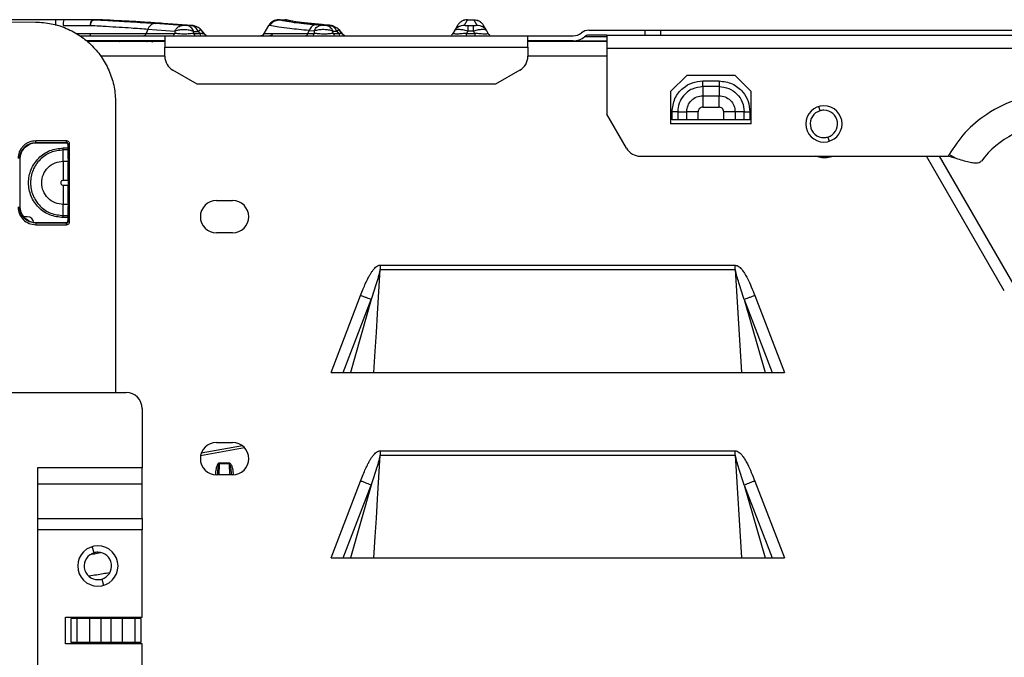
# Model space of a CAD drawing. Units: inches. Extents: x 6.5 to 93.8, y 7.5 to 56.9.
# Drawn here: x 73.9 to 78.7, y 22 to 25.1 of the extents above; entities that cross this region are included whole.
import ezdxf

# ---------------------------------------------------------------- set-up
doc = ezdxf.new("R2010")
doc.units = ezdxf.units.IN
doc.header["$MEASUREMENT"] = 0

msp = doc.modelspace()

# ---------------------------------------------------------------- linework, layer by layer
at = {"color": 7, "linetype": 'Continuous', "lineweight": 25}
for p, q in [((74.0615, 25.0773), (72.6381, 25.0773)), ((72.6914, 25.0768), (73.9625, 25.0657)), ((74.0615, 25.0493), (74.0615, 25.0773)), ((74.097, 25.0493), (74.2288, 25.0493)), ((74.2414, 25.0773), (74.2659, 25.0773)), ((74.2446, 25.0772), (74.2691, 25.0772)), ((74.6778, 25.049), (74.5466, 25.0591)), ((74.5827, 25.0591), (74.7222, 25.049)), ((74.7241, 25.049), (74.5846, 25.059)), ((74.7229, 25.0481), (74.702, 25.0481)), ((75.0778, 25.0103), (75.1003, 25.0493)), ((75.1014, 25.0493), (75.1003, 25.0493)), ((75.1057, 25.0493), (75.1014, 25.0493)), ((75.1495, 25.0403), (75.1059, 25.0493)), ((75.1536, 25.0773), (75.1805, 25.0773)), ((75.1568, 25.0771), (75.1837, 25.0771)), ((75.2156, 25.0699), (75.2036, 25.0723)), ((75.3554, 25.0501), (75.3308, 25.0524)), ((75.3685, 25.0524), (75.3949, 25.0501)), ((75.3968, 25.05), (75.3704, 25.0524)), ((75.398, 25.0489), (75.3795, 25.0489)), ((76.0215, 25.0492), (76.0063, 25.0229)), ((76.0216, 25.0493), (76.0215, 25.0492)), ((76.0547, 25.0506), (76.07, 25.077)), ((76.07, 25.0773), (76.1002, 25.0773)), ((76.07, 25.077), (76.1002, 25.077)), ((76.071, 25.0492), (76.0992, 25.0492)), ((76.1002, 25.077), (76.1154, 25.0506)), ((76.1486, 25.0492), (76.1486, 25.0493)), ((76.1639, 25.0229), (76.1486, 25.0492)), ((74.179, 24.9985), (74.593, 24.9985)), ((74.2301, 25.0103), (74.5017, 25.0103)), ((74.5102, 25.0312), (74.5017, 25.0103)), ((74.5017, 25.0103), (74.6415, 25.0103)), ((74.5102, 25.0312), (74.6415, 25.0211)), ((74.593, 24.9985), (74.593, 24.9426)), ((74.593, 24.9985), (76.3646, 24.9985)), ((74.6415, 25.0211), (74.6415, 25.0103)), ((74.7341, 25.0103), (74.7341, 25.0202)), ((74.7341, 25.0202), (74.7551, 25.0202)), ((74.7341, 25.0103), (74.7632, 25.0103)), ((74.7551, 25.0202), (74.7632, 25.0103)), ((74.7863, 25.0071), (74.7665, 25.0313)), ((74.7693, 25.0279), (74.7862, 25.0072)), ((74.7964, 24.9985), (74.8836, 24.9985)), ((75.0778, 25.0103), (75.12, 25.0103)), ((75.12, 25.0103), (75.2914, 25.0103)), ((75.2914, 25.0103), (75.2967, 25.0246)), ((75.2914, 25.0103), (75.3222, 25.0103)), ((75.2967, 25.0246), (75.3213, 25.0223)), ((75.3213, 25.0223), (75.3222, 25.0103)), ((75.4144, 25.0103), (75.4136, 25.021)), ((75.4136, 25.021), (75.4321, 25.021)), ((75.4144, 25.0103), (75.4408, 25.0103)), ((75.4321, 25.021), (75.4408, 25.0103)), ((75.4599, 25.0072), (75.4424, 25.0288)), ((75.4425, 25.0287), (75.4599, 25.0072)), ((75.9994, 25.0091), (75.9973, 25.0077)), ((76.0063, 25.0229), (75.9991, 25.0103)), ((76.0006, 25.0092), (75.9991, 25.0103)), ((76.071, 25.0215), (76.0645, 25.0103)), ((76.0645, 25.0103), (76.1056, 25.0103)), ((76.0992, 25.0215), (76.071, 25.0215)), ((76.1056, 25.0103), (76.0992, 25.0215)), ((76.1711, 25.0103), (76.1639, 25.0229)), ((76.3646, 24.9426), (76.3646, 24.9985)), ((76.3646, 24.9985), (76.586, 24.9985)), ((76.6619, 25.0261), (76.9355, 25.0261)), ((76.7504, 25.0017), (76.6619, 25.0017)), ((76.7504, 25.0017), (76.7504, 24.9387)), ((76.7504, 25.0017), (93.715, 25.0017)), ((76.9355, 25.0261), (76.9355, 25.0017)), ((76.9355, 25.0261), (77.0142, 25.0261)), ((77.0142, 25.0017), (77.0142, 25.0261)), ((77.0142, 25.0261), (79.2386, 25.0261)), ((74.593, 24.9741), (74.2086, 24.9741)), ((74.593, 24.9702), (74.2134, 24.9702)), ((74.593, 24.9426), (76.3646, 24.9426)), ((74.593, 24.8987), (74.593, 24.9426)), ((76.586, 24.9741), (76.3646, 24.9741)), ((76.7504, 24.9702), (76.3646, 24.9702)), ((76.3646, 24.9426), (76.3646, 24.8987)), ((76.7504, 24.9387), (76.7504, 24.6157)), ((76.7504, 24.9387), (93.7465, 24.9387)), ((74.7504, 24.7623), (74.6323, 24.8305)), ((76.3252, 24.8305), (76.2071, 24.7623)), ((77.1402, 24.8048), (77.0615, 24.7261)), ((77.3764, 24.8048), (77.1402, 24.8048)), ((77.4552, 24.7261), (77.3764, 24.8048)), ((76.2071, 24.7623), (74.7504, 24.7623)), ((77.2189, 24.7784), (77.2977, 24.7784)), ((77.2977, 24.7505), (77.2189, 24.7505)), ((77.2977, 24.7505), (77.2977, 24.7064)), ((77.0615, 24.7261), (77.0615, 24.5686)), ((77.2189, 24.7064), (77.2189, 24.6809)), ((77.2189, 24.7064), (77.2977, 24.7064)), ((77.2977, 24.6809), (77.2977, 24.7064)), ((77.4552, 24.5686), (77.4552, 24.7261)), ((74.3528, 24.672), (74.3528, 23.2576)), ((77.2189, 24.6809), (77.2189, 24.6507)), ((77.2977, 24.6507), (77.2977, 24.6809)), ((76.8458, 24.4505), (76.7504, 24.6157)), ((77.0833, 24.6277), (77.0682, 24.6277)), ((77.0682, 24.5883), (77.0682, 24.6277)), ((77.0961, 24.6277), (77.0833, 24.6277)), ((77.0961, 24.6277), (77.0961, 24.5883)), ((77.0961, 24.6277), (77.1402, 24.6277)), ((77.1657, 24.6277), (77.1402, 24.6277)), ((77.1402, 24.5883), (77.1402, 24.6277)), ((77.1959, 24.6277), (77.1657, 24.6277)), ((77.1959, 24.5883), (77.1959, 24.6277)), ((77.2189, 24.6507), (77.2977, 24.6507)), ((77.3207, 24.5883), (77.3207, 24.6277)), ((77.3509, 24.6277), (77.3207, 24.6277)), ((77.3764, 24.6277), (77.3509, 24.6277)), ((77.3764, 24.6277), (77.3764, 24.5883)), ((77.4206, 24.6277), (77.3764, 24.6277)), ((77.4206, 24.5883), (77.4206, 24.6277)), ((77.4206, 24.6277), (77.4333, 24.6277)), ((77.4333, 24.6277), (77.4484, 24.6277)), ((77.4484, 24.6277), (77.4484, 24.5883)), ((77.4552, 24.5686), (77.0615, 24.5686)), ((77.0961, 24.5883), (77.0682, 24.5883)), ((77.1402, 24.5883), (77.0961, 24.5883)), ((77.1959, 24.5883), (77.1402, 24.5883)), ((77.3207, 24.5883), (77.1959, 24.5883)), ((77.3764, 24.5883), (77.3207, 24.5883)), ((77.4206, 24.5883), (77.3764, 24.5883)), ((77.4484, 24.5883), (77.4206, 24.5883)), ((74.1126, 24.4857), (73.963, 24.4857)), ((73.963, 24.4778), (74.1126, 24.4778)), ((73.963, 24.4778), (73.963, 24.4752)), ((74.1119, 24.4752), (73.963, 24.4752)), ((74.1119, 24.4752), (74.1126, 24.4778)), ((74.1198, 24.4673), (74.1198, 24.3974)), ((74.1204, 24.4699), (74.1202, 24.4688)), ((74.1204, 24.4699), (74.1204, 24.0925)), ((74.1283, 24.0925), (74.1283, 24.4699)), ((74.0975, 24.4413), (74.0975, 24.4512)), ((74.0975, 24.4512), (74.1205, 24.4512)), ((74.1205, 24.4413), (74.0975, 24.4413)), ((78.4201, 24.419), (78.4156, 24.4111)), ((78.4543, 24.3992), (78.4201, 24.419)), ((73.8872, 24.3993), (73.8846, 24.3993)), ((73.8872, 24.1631), (73.8872, 24.3993)), ((74.0975, 24.3868), (74.0975, 24.3419)), ((74.1198, 24.38), (74.1198, 24.2937)), ((76.914, 24.4111), (78.4156, 24.4111)), ((78.4543, 24.3992), (78.4156, 24.4111)), ((74.0975, 24.3419), (74.0975, 24.2937)), ((74.0975, 24.2687), (74.0975, 24.2205)), ((74.1198, 24.2687), (74.1198, 24.1824)), ((74.0975, 24.2205), (74.0975, 24.1756)), ((74.0975, 24.1211), (74.0975, 24.1756)), ((74.8449, 24.1946), (74.9237, 24.1946)), ((73.8846, 24.1631), (73.8872, 24.1631)), ((74.1198, 24.165), (74.1198, 24.0951)), ((73.9217, 24.1158), (73.9047, 24.1158)), ((73.963, 24.0872), (74.1119, 24.0872)), ((73.963, 24.0846), (73.963, 24.0872)), ((74.1126, 24.0846), (73.963, 24.0846)), ((73.963, 24.0767), (74.1126, 24.0767)), ((74.0975, 24.1211), (74.1205, 24.1211)), ((74.0975, 24.1163), (74.0975, 24.1211)), ((74.1205, 24.1112), (74.0975, 24.1112)), ((74.1126, 24.0846), (74.1119, 24.0872)), ((74.1202, 24.0936), (74.1204, 24.0925)), ((74.9237, 24.0371), (74.8449, 24.0371)), ((75.6435, 23.879), (77.377, 23.879)), ((75.6435, 23.879), (75.6435, 23.8574)), ((75.6435, 23.8574), (77.377, 23.8574)), ((77.377, 23.8574), (77.377, 23.879)), ((77.377, 23.8574), (77.4069, 23.356)), ((75.4039, 23.356), (75.5482, 23.7312)), ((75.4629, 23.356), (75.5996, 23.7114)), ((75.5996, 23.7114), (75.4985, 23.356)), ((77.4209, 23.7114), (77.5576, 23.356)), ((77.4209, 23.7114), (77.5221, 23.356)), ((77.4723, 23.7312), (77.6166, 23.356)), ((75.4039, 23.356), (77.6166, 23.356)), ((73.4, 23.2576), (74.404, 23.2576)), ((74.4827, 23.1788), (74.4827, 22.8899)), ((74.9722, 22.9967), (74.7708, 22.9612)), ((74.8449, 23.0135), (74.9237, 23.0135)), ((75.6435, 22.9735), (77.377, 22.9735)), ((75.6435, 22.9735), (75.6435, 22.9519)), ((77.377, 22.9519), (77.377, 22.9735)), ((75.6435, 22.9519), (77.377, 22.9519)), ((77.377, 22.9519), (77.4069, 22.4505)), ((74.4827, 22.8899), (73.9709, 22.8899)), ((73.9709, 22.8899), (73.9709, 21.145)), ((74.4827, 22.8119), (74.4827, 22.8899)), ((74.9074, 22.9131), (74.8597, 22.9135)), ((74.9074, 22.9098), (74.8597, 22.9102)), ((74.9237, 22.856), (74.8449, 22.856)), ((75.4039, 22.4505), (75.5482, 22.8257)), ((77.4723, 22.8257), (77.6166, 22.4505)), ((73.9709, 22.8119), (74.4827, 22.8119)), ((74.4827, 22.6428), (74.4827, 22.8119)), ((75.4629, 22.4505), (75.5996, 22.8059)), ((75.5996, 22.8059), (75.4985, 22.4505)), ((77.4209, 22.8059), (77.5576, 22.4505)), ((77.4209, 22.8059), (77.5221, 22.4505)), ((73.9709, 22.6428), (74.4827, 22.6428)), ((74.4827, 22.6428), (74.4827, 22.5872)), ((74.4827, 22.5872), (73.9709, 22.5872)), ((74.4827, 22.1611), (74.4827, 22.5872)), ((74.281, 22.475), (74.2271, 22.4655)), ((74.2459, 22.4704), (74.2537, 22.4702)), ((75.4039, 22.4505), (77.6166, 22.4505)), ((74.1087, 22.1611), (74.4827, 22.1611)), ((74.1087, 22.0312), (74.1087, 22.1611)), ((74.1351, 22.0371), (74.1351, 22.1552)), ((74.163, 22.1552), (74.1351, 22.1552)), ((74.163, 22.1552), (74.163, 22.0371)), ((74.2268, 22.1552), (74.163, 22.1552)), ((74.2268, 22.0371), (74.2268, 22.1552)), ((74.2825, 22.1552), (74.2268, 22.1552)), ((74.2825, 22.0371), (74.2825, 22.1552)), ((74.3286, 22.1552), (74.2825, 22.1552)), ((74.3286, 22.1552), (74.3286, 22.0371)), ((74.3843, 22.1552), (74.3286, 22.1552)), ((74.3843, 22.1552), (74.3843, 22.0371)), ((74.4481, 22.1552), (74.3843, 22.1552)), ((74.4481, 22.0371), (74.4481, 22.1552)), ((74.476, 22.1552), (74.4481, 22.1552)), ((74.476, 22.1552), (74.476, 22.0371)), ((74.4827, 22.0312), (74.1087, 22.0312)), ((74.163, 22.0371), (74.1351, 22.0371)), ((74.2268, 22.0371), (74.163, 22.0371)), ((74.2825, 22.0371), (74.2268, 22.0371)), ((74.3286, 22.0371), (74.2825, 22.0371)), ((74.3843, 22.0371), (74.3286, 22.0371)), ((74.4481, 22.0371), (74.3843, 22.0371)), ((74.476, 22.0371), (74.4481, 22.0371)), ((74.4827, 21.4477), (74.4827, 22.0312))]:
    msp.add_line(p, q, dxfattribs=at)
at = {"color": 8, "linetype": 'Continuous', "lineweight": 25}
for p, q in [((74.158, 25.0103), (74.2301, 25.0103)), ((76.7504, 24.9943), (76.6416, 24.9943)), ((74.593, 24.8993), (74.2793, 24.8993)), ((76.7504, 24.8993), (76.3646, 24.8993)), ((77.7906, 24.6328), (77.7846, 24.6536)), ((74.1202, 24.4688), (74.1198, 24.4673)), ((77.8283, 24.5044), (77.8344, 24.4836)), ((74.0975, 24.3868), (74.1201, 24.3868)), ((78.69, 23.7531), (78.31, 24.4111)), ((78.7382, 23.7809), (78.3743, 24.4111)), ((74.0975, 24.2937), (74.1203, 24.2937)), ((74.1203, 24.2687), (74.0975, 24.2687)), ((74.1201, 24.1756), (74.0975, 24.1756)), ((74.1198, 24.0951), (74.1202, 24.0936)), ((74.7678, 22.9508), (74.9812, 22.9885)), ((74.8588, 22.856), (74.8597, 22.9102)), ((74.9074, 22.9098), (74.9084, 22.856)), ((74.2473, 22.4753), (74.2385, 22.5056)), ((74.285, 22.3469), (74.2939, 22.3167))]:
    msp.add_line(p, q, dxfattribs=at)
at = {"color": 7, "linetype": 'Continuous', "lineweight": 25, "flags": 128}
for points in [[(74.2301, 25.0103), (74.2296, 25.0078), (74.229, 25.0054), (74.2284, 25.0034), (74.2277, 25.0017), (74.227, 25.0003), (74.2262, 24.9993), (74.2254, 24.9987), (74.2245, 24.9985)], [(77.2189, 24.7505), (77.2189, 24.7258), (77.2189, 24.7064)], [(74.0975, 24.3868), (74.0975, 24.4173), (74.0975, 24.4413)], [(75.6137, 23.356), (75.6198, 23.4592), (75.6253, 23.5506), (75.6307, 23.642), (75.6435, 23.8574)], [(75.6137, 22.4505), (75.6198, 22.5537), (75.6253, 22.6451), (75.6307, 22.7365), (75.6435, 22.9519)]]:
    msp.add_lwpolyline(points, dxfattribs=at)
at = {"color": 7, "linetype": 'Continuous', "lineweight": 25}
for centre, radius, start, end in [((74.1952, 25.054), 0.0984, 166.3544, 182.761), ((75.1487, 25.0214), 0.0559, 90, 150), ((75.1497, 25.0215), 0.0558, 90.0194, 150.0726), ((74.4857, 25.0152), 0.0168, 275.3927, 343.0703), ((75.0574, 25.0221), 0.0236, 270, 330), ((75.1006, 25.0203), 0.0217, 270.8602, 332.8342), ((75.2779, 25.0099), 0.0114, 271.4714, 313.7867), ((75.2708, 25.0174), 0.0217, 313.5685, 340.9666), ((76.586, 25.0607), 0.0622, 270, 309.9445), ((76.586, 25.0607), 0.0866, 270, 309.9445), ((76.6619, 24.9702), 0.0559, 90, 129.9445), ((76.6619, 24.9702), 0.0315, 90, 129.9445), ((74.6717, 24.8987), 0.0787, 180, 240), ((76.2859, 24.8987), 0.0787, 300, 0), ((77.8095, 24.5686), 0.0886, 90, 270), ((77.8095, 24.5686), 0.0886, 270, 90), ((77.8095, 24.5686), 0.0669, 106.3521, 270), ((77.8095, 24.5686), 0.0669, 90, 106.3521), ((77.8095, 24.5686), 0.0669, 286.3521, 90), ((78.9315, 24.1237), 0.4409, 90, 143.269), ((77.8095, 24.5686), 0.0669, 270, 286.3521), ((76.914, 24.4899), 0.0787, 210, 270), ((74.8449, 24.1158), 0.0787, 90, 270), ((74.9237, 24.1158), 0.0787, 270, 90), ((73.9217, 24.0843), 0.0315, 0, 90), ((74.404, 23.1788), 0.0787, 0, 90), ((74.8449, 22.9347), 0.0787, 90, 270), ((74.9237, 22.9347), 0.0787, 270, 90), ((72.042, 22.9379), 2.8655, 359.4388, 359.5044), ((74.2662, 22.4111), 0.0984, 90, 270), ((74.2662, 22.4111), 0.0984, 270, 90), ((74.2662, 22.4111), 0.0669, 106.3521, 270), ((74.2662, 22.4111), 0.0669, 90, 106.3521), ((74.2662, 22.4111), 0.0669, 286.3521, 90), ((74.2662, 22.4111), 0.0669, 270, 286.3521)]:
    msp.add_arc(centre, radius, start, end, dxfattribs=at)
for points in [[(73.9625, 25.0657), (73.9881, 25.064), (74.0394, 25.0607), (74.1131, 25.0369), (74.181, 25.0003), (74.2405, 24.9509), (74.2893, 24.8911), (74.3253, 24.8228), (74.3485, 24.7489), (74.3513, 24.6976), (74.3528, 24.672)], [(74.5259, 25.0516), (74.5228, 25.0489), (74.5167, 25.0434), (74.5124, 25.0353), (74.5102, 25.0312)], [(74.5466, 25.0591), (74.543, 25.0587), (74.5358, 25.0581), (74.5292, 25.0538), (74.5259, 25.0516)], [(74.6415, 25.0211), (74.6437, 25.0252), (74.648, 25.0334), (74.6541, 25.0388), (74.6572, 25.0416)], [(74.6572, 25.0416), (74.6605, 25.0437), (74.6671, 25.0481), (74.6743, 25.0487), (74.6778, 25.049)], [(74.7205, 25.0399), (74.7176, 25.0421), (74.7118, 25.0465), (74.7052, 25.0476), (74.702, 25.0481)], [(74.7341, 25.0202), (74.7323, 25.0241), (74.7286, 25.0319), (74.7232, 25.0373), (74.7205, 25.0399)], [(74.7415, 25.0399), (74.7386, 25.0421), (74.7328, 25.0465), (74.7262, 25.0476), (74.7229, 25.0481)], [(74.7551, 25.0202), (74.7533, 25.0241), (74.7496, 25.0319), (74.7442, 25.0373), (74.7415, 25.0399)], [(75.3115, 25.045), (75.3086, 25.0423), (75.3028, 25.0368), (75.2987, 25.0287), (75.2967, 25.0246)], [(75.3308, 25.0524), (75.3274, 25.0521), (75.3208, 25.0515), (75.3146, 25.0472), (75.3115, 25.045)], [(75.3213, 25.0223), (75.3234, 25.0264), (75.3275, 25.0345), (75.3333, 25.04), (75.3362, 25.0427)], [(75.3362, 25.0427), (75.3393, 25.0448), (75.3455, 25.0492), (75.3521, 25.0498), (75.3554, 25.0501)], [(75.3993, 25.0405), (75.3962, 25.0427), (75.39, 25.0471), (75.383, 25.0483), (75.3795, 25.0489)], [(75.4177, 25.0405), (75.4146, 25.0427), (75.4085, 25.0471), (75.4015, 25.0483), (75.398, 25.0489)], [(75.4136, 25.021), (75.4117, 25.0249), (75.4078, 25.0325), (75.4021, 25.0378), (75.3993, 25.0405)], [(75.4321, 25.021), (75.4302, 25.0249), (75.4263, 25.0325), (75.4206, 25.0378), (75.4177, 25.0405)], [(76.0063, 25.0229), (76.009, 25.0269), (76.0145, 25.0351), (76.0227, 25.0405), (76.0268, 25.0433)], [(76.042, 25.0696), (76.0379, 25.0669), (76.0297, 25.0615), (76.0243, 25.0533), (76.0215, 25.0492)], [(76.042, 25.0698), (76.0379, 25.067), (76.0298, 25.0616), (76.0243, 25.0534), (76.0216, 25.0493)], [(76.0268, 25.0433), (76.0312, 25.0454), (76.04, 25.0497), (76.0498, 25.0503), (76.0547, 25.0506)], [(76.07, 25.0773), (76.0651, 25.0769), (76.0553, 25.0763), (76.0464, 25.0719), (76.042, 25.0698)], [(76.07, 25.077), (76.065, 25.0767), (76.0552, 25.0761), (76.0464, 25.0718), (76.042, 25.0696)], [(76.071, 25.0492), (76.071, 25.0486), (76.071, 25.0473), (76.071, 25.043), (76.071, 25.0408)], [(76.071, 25.0408), (76.071, 25.0381), (76.071, 25.0328), (76.071, 25.0252), (76.071, 25.0215)], [(76.0992, 25.0408), (76.0992, 25.043), (76.0992, 25.0473), (76.0992, 25.0486), (76.0992, 25.0492)], [(76.0992, 25.0215), (76.0992, 25.0252), (76.0992, 25.0328), (76.0992, 25.0381), (76.0992, 25.0408)], [(76.1002, 25.0773), (76.1051, 25.0769), (76.1149, 25.0763), (76.1237, 25.0719), (76.1281, 25.0698)], [(76.1002, 25.077), (76.1051, 25.0767), (76.1149, 25.0761), (76.1238, 25.0718), (76.1282, 25.0696)], [(76.1154, 25.0506), (76.1204, 25.0503), (76.1302, 25.0497), (76.139, 25.0454), (76.1434, 25.0433)], [(76.1281, 25.0698), (76.1322, 25.067), (76.1404, 25.0616), (76.1459, 25.0534), (76.1486, 25.0493)], [(76.1282, 25.0696), (76.1323, 25.0669), (76.1404, 25.0615), (76.1459, 25.0533), (76.1486, 25.0492)], [(76.1434, 25.0433), (76.1475, 25.0405), (76.1557, 25.0351), (76.1611, 25.0269), (76.1639, 25.0229)], [(74.6415, 25.0103), (74.6407, 25.0086), (74.6391, 25.0052), (74.6367, 25.0028), (74.6354, 25.0017)], [(74.7402, 25.0017), (74.739, 25.0028), (74.7366, 25.0052), (74.7349, 25.0086), (74.7341, 25.0103)], [(74.7632, 25.0103), (74.764, 25.0086), (74.7656, 25.0052), (74.7681, 25.0028), (74.7693, 25.0017)], [(75.3222, 25.0103), (75.3214, 25.0086), (75.32, 25.0052), (75.3177, 25.0028), (75.3166, 25.0017)], [(75.421, 25.0017), (75.4197, 25.0028), (75.4171, 25.0052), (75.4153, 25.0086), (75.4144, 25.0103)], [(75.4408, 25.0103), (75.4417, 25.0086), (75.4435, 25.0052), (75.4461, 25.0028), (75.4475, 25.0017)], [(75.9991, 25.0103), (75.9979, 25.0086), (75.9956, 25.0052), (75.9921, 25.0028), (75.9904, 25.0017)], [(76.0645, 25.0017), (76.0645, 25.0028), (76.0645, 25.0052), (76.0645, 25.0086), (76.0645, 25.0103)], [(76.0645, 24.9985), (76.0645, 24.9987), (76.0645, 24.9989), (76.0645, 25.0008), (76.0645, 25.0017)], [(76.1056, 25.0103), (76.1056, 25.0086), (76.1056, 25.0052), (76.1056, 25.0028), (76.1056, 25.0017)], [(76.1056, 25.0017), (76.1056, 25.0008), (76.1056, 24.9989), (76.1056, 24.9987), (76.1056, 24.9985)], [(76.1797, 25.0017), (76.178, 25.0028), (76.1746, 25.0052), (76.1723, 25.0086), (76.1711, 25.0103)], [(73.8846, 24.3993), (73.8857, 24.4096), (73.8881, 24.4302), (73.9062, 24.4561), (73.9322, 24.4742), (73.9528, 24.4766), (73.963, 24.4778)], [(73.963, 24.4778), (73.963, 24.4779), (73.963, 24.4782), (73.963, 24.4801), (73.963, 24.4826), (73.963, 24.4846), (73.963, 24.4857)], [(74.1126, 24.4778), (74.1126, 24.4779), (74.1126, 24.4782), (74.1126, 24.4801), (74.1126, 24.4826), (74.1126, 24.4846), (74.1126, 24.4857)], [(74.1283, 24.4699), (74.1273, 24.4699), (74.1252, 24.4699), (74.1226, 24.4699), (74.1208, 24.4699), (74.1206, 24.4699), (74.1204, 24.4699)], [(73.8767, 24.1631), (73.878, 24.1518), (73.8806, 24.1291), (73.9006, 24.1006), (73.9291, 24.0806), (73.9517, 24.078), (73.963, 24.0767)], [(73.963, 24.0846), (73.9528, 24.0858), (73.9322, 24.0882), (73.9062, 24.1063), (73.8881, 24.1322), (73.8857, 24.1528), (73.8846, 24.1631)], [(73.963, 24.0846), (73.963, 24.0845), (73.963, 24.0842), (73.963, 24.0823), (73.963, 24.0798), (73.963, 24.0778), (73.963, 24.0767)], [(74.1126, 24.0767), (74.1126, 24.0778), (74.1126, 24.0798), (74.1126, 24.0823), (74.1126, 24.0842), (74.1126, 24.0845), (74.1126, 24.0846)], [(74.1204, 24.0925), (74.1206, 24.0925), (74.1208, 24.0925), (74.1226, 24.0925), (74.1252, 24.0925), (74.1273, 24.0925), (74.1283, 24.0925)], [(75.5996, 23.7114), (75.5972, 23.7124), (75.5923, 23.7143), (75.5798, 23.7191), (75.5648, 23.7248), (75.5537, 23.7291), (75.5482, 23.7312)], [(77.4723, 23.7312), (77.4668, 23.7291), (77.4558, 23.7248), (77.4408, 23.7191), (77.4282, 23.7143), (77.4234, 23.7124), (77.4209, 23.7114)], [(75.5996, 22.8059), (75.5972, 22.8069), (75.5923, 22.8087), (75.5798, 22.8136), (75.5648, 22.8193), (75.5537, 22.8236), (75.5482, 22.8257)], [(77.4723, 22.8257), (77.4668, 22.8236), (77.4558, 22.8193), (77.4408, 22.8136), (77.4282, 22.8087), (77.4234, 22.8069), (77.4209, 22.8059)]]:
    msp.add_open_spline(points, degree=3, dxfattribs=at)
for points, knots in [([(74.0996, 25.0773), (74.0925, 25.0773), (74.0798, 25.0773), (74.0671, 25.0773), (74.0615, 25.0773)], [0, 0, 0, 0, 0.559996, 1, 1, 1, 1]), ([(74.194, 25.0773), (74.1694, 25.0773), (74.1255, 25.0773), (74.081, 25.0773), (74.0615, 25.0773)], [0, 0, 0, 0, 0.559957, 1, 1, 1, 1]), ([(74.2414, 25.0773), (74.2152, 25.0773), (74.1685, 25.0773), (74.1207, 25.0773), (74.0996, 25.0773)], [0, 0, 0, 0, 0.559948, 1, 1, 1, 1]), ([(74.2659, 25.0773), (74.2526, 25.0773), (74.2288, 25.0773), (74.2047, 25.0773), (74.194, 25.0773)], [0, 0, 0, 0, 0.5599885, 1, 1, 1, 1]), ([(74.2288, 25.0493), (74.2295, 25.0533), (74.231, 25.0614), (74.2341, 25.0703), (74.2376, 25.0762), (74.2401, 25.0769), (74.2414, 25.0773)], [0, 0, 0, 0, 0.2456669, 0.5, 0.7543331, 1, 1, 1, 1]), ([(74.2288, 25.0493), (74.229, 25.0493), (74.2294, 25.0493), (74.2297, 25.0493), (74.2299, 25.0493)], [0, 0, 0, 0, 0.5613854, 1, 1, 1, 1]), ([(74.2299, 25.0493), (74.2309, 25.0536), (74.2331, 25.0624), (74.2381, 25.0737), (74.2421, 25.0759), (74.2446, 25.0772)], [0, 0, 0, 0, 0.280618, 0.561238, 1, 1, 1, 1]), ([(74.2299, 25.0493), (74.2443, 25.0485), (74.2706, 25.0471), (74.2959, 25.0457), (74.3074, 25.045)], [0, 0, 0, 0, 0.547449, 1, 1, 1, 1]), ([(74.243, 25.0772), (74.2427, 25.0772), (74.2421, 25.0773), (74.2416, 25.0773), (74.2414, 25.0773)], [0, 0, 0, 0, 0.5602008, 1, 1, 1, 1]), ([(74.2446, 25.0772), (74.2443, 25.0772), (74.2438, 25.0772), (74.2432, 25.0772), (74.243, 25.0772)], [0, 0, 0, 0, 0.560198, 1, 1, 1, 1]), ([(74.2446, 25.0772), (74.2763, 25.0756), (74.3396, 25.0724), (74.4448, 25.0663), (74.508, 25.0618), (74.5466, 25.0591)], [0, 0, 0, 0, 0.280321, 0.560951, 1, 1, 1, 1]), ([(74.2659, 25.0773), (74.2661, 25.0773), (74.2667, 25.0773), (74.2672, 25.0772), (74.2675, 25.0772)], [0, 0, 0, 0, 0.5602, 1, 1, 1, 1]), ([(74.2675, 25.0772), (74.2678, 25.0772), (74.2683, 25.0772), (74.2688, 25.0772), (74.2691, 25.0772)], [0, 0, 0, 0, 0.560195, 1, 1, 1, 1]), ([(74.5827, 25.0591), (74.5571, 25.0608), (74.5058, 25.0644), (74.4021, 25.0706), (74.3195, 25.0747), (74.2691, 25.0772)], [0, 0, 0, 0, 0.280366, 0.560938, 1, 1, 1, 1]), ([(74.3074, 25.045), (74.3492, 25.0425), (74.4239, 25.038), (74.4839, 25.0333), (74.5102, 25.0312)], [0, 0, 0, 0, 0.560568, 1, 1, 1, 1]), ([(74.702, 25.0481), (74.6999, 25.0481), (74.696, 25.0481), (74.6887, 25.0484), (74.6824, 25.0487), (74.6794, 25.0489), (74.6778, 25.049)], [0, 0, 0, 0, 0.282608, 0.552989, 0.770592, 1, 1, 1, 1]), ([(74.7222, 25.049), (74.7239, 25.0489), (74.7273, 25.0486), (74.7285, 25.0483), (74.7268, 25.0481), (74.7243, 25.0481), (74.7229, 25.0481)], [0, 0, 0, 0, 0.288947, 0.561176, 0.775744, 1, 1, 1, 1]), ([(74.7693, 25.0279), (74.7666, 25.0306), (74.7616, 25.0357), (74.7516, 25.0411), (74.7432, 25.0446), (74.7368, 25.0467), (74.7303, 25.0483), (74.7262, 25.0487), (74.7241, 25.049)], [0, 0, 0, 0, 0.2749693, 0.5221903, 0.6404612, 0.7578803, 0.8769275, 1, 1, 1, 1]), ([(75.1057, 25.0493), (75.1083, 25.0533), (75.1138, 25.0614), (75.1256, 25.0703), (75.1392, 25.0762), (75.1489, 25.0769), (75.1536, 25.0773)], [0, 0, 0, 0, 0.2456665, 0.4999995, 0.7543327, 1, 1, 1, 1]), ([(75.1057, 25.0493), (75.1057, 25.0493), (75.1058, 25.0493), (75.1059, 25.0493), (75.1059, 25.0493)], [0, 0, 0, 0, 0.558416, 1, 1, 1, 1]), ([(75.1059, 25.0493), (75.1092, 25.0539), (75.1158, 25.0632), (75.1332, 25.0749), (75.1479, 25.0762), (75.1568, 25.0771)], [0, 0, 0, 0, 0.280709, 0.561422, 1, 1, 1, 1]), ([(75.1497, 25.0773), (75.1494, 25.0773), (75.1488, 25.0773), (75.1488, 25.0773), (75.1487, 25.0773)], [0, 0, 0, 0, 0.559995, 1, 1, 1, 1]), ([(75.2967, 25.0246), (75.2632, 25.0277), (75.2033, 25.0331), (75.166, 25.0381), (75.1495, 25.0403)], [0, 0, 0, 0, 0.559194, 1, 1, 1, 1]), ([(75.1536, 25.0773), (75.1527, 25.0773), (75.151, 25.0773), (75.1501, 25.0773), (75.1497, 25.0773)], [0, 0, 0, 0, 0.559993, 1, 1, 1, 1]), ([(75.1552, 25.0772), (75.1549, 25.0772), (75.1544, 25.0773), (75.1539, 25.0773), (75.1536, 25.0773)], [0, 0, 0, 0, 0.559566, 1, 1, 1, 1]), ([(75.1568, 25.0771), (75.1566, 25.0771), (75.156, 25.0772), (75.1555, 25.0772), (75.1552, 25.0772)], [0, 0, 0, 0, 0.55959, 1, 1, 1, 1]), ([(75.1568, 25.0771), (75.163, 25.0751), (75.1753, 25.0712), (75.2177, 25.0648), (75.2696, 25.0585), (75.3104, 25.0544), (75.3308, 25.0524)], [0, 0, 0, 0, 0.279257, 0.558987, 0.779346, 1, 1, 1, 1]), ([(75.1805, 25.0773), (75.18, 25.0773), (75.1791, 25.0773), (75.179, 25.0773), (75.1789, 25.0773)], [0, 0, 0, 0, 0.56, 1, 1, 1, 1]), ([(75.1805, 25.0773), (75.1808, 25.0773), (75.1813, 25.0773), (75.1819, 25.0772), (75.1821, 25.0772)], [0, 0, 0, 0, 0.55949, 1, 1, 1, 1]), ([(75.1805, 25.0773), (75.1854, 25.0772), (75.191, 25.0771), (75.196, 25.0749), (75.1967, 25.0746)], [0, 0, 0, 0, 0.8668689, 1, 1, 1, 1]), ([(75.1821, 25.0772), (75.1824, 25.0772), (75.1829, 25.0772), (75.1834, 25.0771), (75.1837, 25.0771)], [0, 0, 0, 0, 0.559481, 1, 1, 1, 1]), ([(75.3685, 25.0524), (75.3414, 25.055), (75.2872, 25.06), (75.233, 25.0668), (75.1976, 25.0725), (75.1883, 25.0756), (75.1837, 25.0771)], [0, 0, 0, 0, 0.279344, 0.55913, 0.779458, 1, 1, 1, 1]), ([(75.1837, 25.0771), (75.1889, 25.0766), (75.1959, 25.076), (75.2019, 25.0727), (75.2034, 25.0719)], [0, 0, 0, 0, 0.751986, 1, 1, 1, 1]), ([(75.3704, 25.0524), (75.3459, 25.0546), (75.2968, 25.0592), (75.2645, 25.0632), (75.2483, 25.0652)], [0, 0, 0, 0, 0.500158, 1, 1, 1, 1]), ([(75.3795, 25.0489), (75.3777, 25.0489), (75.374, 25.0489), (75.3668, 25.0493), (75.3603, 25.0497), (75.3571, 25.05), (75.3554, 25.0501)], [0, 0, 0, 0, 0.281686, 0.551401, 0.769381, 1, 1, 1, 1]), ([(75.3949, 25.0501), (75.3968, 25.0499), (75.4006, 25.0496), (75.4026, 25.0491), (75.4015, 25.0489), (75.3992, 25.0489), (75.398, 25.0489)], [0, 0, 0, 0, 0.290351, 0.562581, 0.776434, 1, 1, 1, 1]), ([(75.4425, 25.0287), (75.4397, 25.0314), (75.4346, 25.0365), (75.4242, 25.0419), (75.4156, 25.0454), (75.4092, 25.0476), (75.4028, 25.0493), (75.3988, 25.0498), (75.3968, 25.05)], [0, 0, 0, 0, 0.283281, 0.531887, 0.648735, 0.763763, 0.879903, 1, 1, 1, 1]), ([(76.07, 25.0772), (76.065, 25.077), (76.0579, 25.0768), (76.0516, 25.0738), (76.0497, 25.0729)], [0, 0, 0, 0, 0.703154, 1, 1, 1, 1]), ([(76.0547, 25.0506), (76.0547, 25.0505), (76.0548, 25.0502), (76.0567, 25.0498), (76.0599, 25.0495), (76.0649, 25.0493), (76.0689, 25.0493), (76.071, 25.0492)], [0, 0, 0, 0, 0.200491, 0.384867, 0.563746, 0.777058, 1, 1, 1, 1]), ([(76.07, 25.0772), (76.07, 25.0772), (76.07, 25.0773), (76.07, 25.0773), (76.07, 25.0773)], [0, 0, 0, 0, 0.55999, 1, 1, 1, 1]), ([(76.07, 25.077), (76.07, 25.0771), (76.07, 25.0771), (76.07, 25.0772), (76.07, 25.0772)], [0, 0, 0, 0, 0.559977, 1, 1, 1, 1]), ([(76.0992, 25.0492), (76.1018, 25.0493), (76.1068, 25.0493), (76.1124, 25.0497), (76.1153, 25.0502), (76.1154, 25.0505), (76.1154, 25.0506)], [0, 0, 0, 0, 0.2809005, 0.5494329, 0.7682582, 1, 1, 1, 1]), ([(76.1002, 25.0773), (76.1002, 25.0773), (76.1002, 25.0773), (76.1002, 25.0772), (76.1002, 25.0772)], [0, 0, 0, 0, 0.560007, 1, 1, 1, 1]), ([(76.1002, 25.0772), (76.1002, 25.0772), (76.1002, 25.0771), (76.1002, 25.0771), (76.1002, 25.077)], [0, 0, 0, 0, 0.560022, 1, 1, 1, 1]), ([(74.6878, 25.0279), (74.6796, 25.0277), (74.6628, 25.0272), (74.6488, 25.0232), (74.6415, 25.0211)], [0, 0, 0, 0, 0.487432, 1, 1, 1, 1]), ([(74.6878, 25.0072), (74.6835, 25.0073), (74.6747, 25.0073), (74.6578, 25.0082), (74.648, 25.0095), (74.6415, 25.0103)], [0, 0, 0, 0, 0.244045, 0.498658, 1, 1, 1, 1]), ([(74.7341, 25.0202), (74.727, 25.0224), (74.7129, 25.0267), (74.6961, 25.0275), (74.6878, 25.0279)], [0, 0, 0, 0, 0.508772, 1, 1, 1, 1]), ([(74.7341, 25.0103), (74.7276, 25.0095), (74.7178, 25.0082), (74.701, 25.0073), (74.6922, 25.0073), (74.6878, 25.0072)], [0, 0, 0, 0, 0.501277, 0.755877, 1, 1, 1, 1]), ([(74.7693, 25.0279), (74.7687, 25.0275), (74.7675, 25.0267), (74.7593, 25.0224), (74.7551, 25.0202)], [0, 0, 0, 0, 0.49123, 1, 1, 1, 1]), ([(74.7862, 25.0072), (74.7859, 25.0073), (74.7852, 25.0073), (74.7786, 25.0082), (74.7693, 25.0095), (74.7632, 25.0103)], [0, 0, 0, 0, 0.244045, 0.498658, 1, 1, 1, 1]), ([(74.7967, 24.9989), (74.7964, 24.9992), (74.7961, 24.9996), (74.7932, 25.0013), (74.7908, 25.0028), (74.7884, 25.0047), (74.7869, 25.0064), (74.7862, 25.0072)], [0, 0, 0, 0, 0.454766, 0.625264, 0.765482, 0.886099, 1, 1, 1, 1]), ([(75.3688, 25.0288), (75.3605, 25.0286), (75.3437, 25.0282), (75.3289, 25.0243), (75.3213, 25.0223)], [0, 0, 0, 0, 0.486737, 1, 1, 1, 1]), ([(75.3703, 25.0072), (75.366, 25.0073), (75.3571, 25.0073), (75.3398, 25.0082), (75.3292, 25.0095), (75.3222, 25.0103)], [0, 0, 0, 0, 0.244044, 0.498658, 1, 1, 1, 1]), ([(75.4136, 25.021), (75.4069, 25.0232), (75.3936, 25.0275), (75.3769, 25.0284), (75.3688, 25.0288)], [0, 0, 0, 0, 0.508246, 1, 1, 1, 1]), ([(75.4144, 25.0103), (75.4085, 25.0095), (75.3995, 25.0082), (75.3833, 25.0073), (75.3746, 25.0073), (75.3703, 25.0072)], [0, 0, 0, 0, 0.501283, 0.75588, 1, 1, 1, 1]), ([(75.4421, 25.0288), (75.4423, 25.0284), (75.4426, 25.0275), (75.4357, 25.0232), (75.4321, 25.021)], [0, 0, 0, 0, 0.491756, 1, 1, 1, 1]), ([(75.4597, 25.0072), (75.4597, 25.0073), (75.4599, 25.0073), (75.4548, 25.0082), (75.4464, 25.0095), (75.4408, 25.0103)], [0, 0, 0, 0, 0.244044, 0.498658, 1, 1, 1, 1]), ([(75.4691, 24.9993), (75.4692, 24.9995), (75.4693, 24.9998), (75.4669, 25.0012), (75.4646, 25.0027), (75.4621, 25.0047), (75.4606, 25.0064), (75.4599, 25.0072)], [0, 0, 0, 0, 0.3996, 0.595526, 0.752177, 0.881736, 1, 1, 1, 1]), ([(75.4713, 24.9988), (75.4714, 24.9988), (75.4719, 24.9989), (75.4699, 24.9997), (75.4669, 25.0013), (75.4645, 25.0028), (75.462, 25.0048), (75.4606, 25.0064), (75.4599, 25.0072)], [0, 0, 0, 0, 0.181605, 0.536443, 0.673213, 0.790443, 0.896374, 1, 1, 1, 1]), ([(76.0283, 25.0293), (76.023, 25.0291), (76.0122, 25.0287), (76.0083, 25.0248), (76.0063, 25.0229)], [0, 0, 0, 0, 0.4863814, 1, 1, 1, 1]), ([(76.0645, 25.0103), (76.0556, 25.0095), (76.0421, 25.0082), (76.0256, 25.0073), (76.0188, 25.0073), (76.0155, 25.0072)], [0, 0, 0, 0, 0.501286, 0.755882, 1, 1, 1, 1]), ([(76.071, 25.0215), (76.0629, 25.0236), (76.0472, 25.0279), (76.0345, 25.0288), (76.0283, 25.0293)], [0, 0, 0, 0, 0.507985, 1, 1, 1, 1]), ([(76.1419, 25.0293), (76.1357, 25.0288), (76.123, 25.0279), (76.1072, 25.0236), (76.0992, 25.0215)], [0, 0, 0, 0, 0.492013, 1, 1, 1, 1]), ([(76.1546, 25.0072), (76.1513, 25.0073), (76.1446, 25.0073), (76.1281, 25.0082), (76.1146, 25.0095), (76.1056, 25.0103)], [0, 0, 0, 0, 0.244044, 0.498658, 1, 1, 1, 1]), ([(76.1639, 25.0229), (76.1619, 25.0248), (76.158, 25.0287), (76.1472, 25.0291), (76.1419, 25.0293)], [0, 0, 0, 0, 0.513619, 1, 1, 1, 1]), ([(76.1711, 25.0103), (76.1708, 25.0095), (76.1705, 25.0082), (76.1632, 25.0073), (76.1575, 25.0073), (76.1546, 25.0072)], [0, 0, 0, 0, 0.501286, 0.755882, 1, 1, 1, 1]), ([(74.3625, 24.9741), (74.3613, 24.974), (74.3592, 24.9739), (74.3568, 24.9733), (74.3557, 24.973)], [0, 0, 0, 0, 0.550009, 1, 1, 1, 1]), ([(74.3711, 24.9702), (74.3723, 24.9708), (74.3744, 24.9718), (74.3761, 24.9734), (74.3768, 24.9741)], [0, 0, 0, 0, 0.582641, 1, 1, 1, 1]), ([(74.5012, 24.9741), (74.5019, 24.9734), (74.5036, 24.9718), (74.5057, 24.9708), (74.5069, 24.9702)], [0, 0, 0, 0, 0.421762, 1, 1, 1, 1]), ([(74.5344, 24.97), (74.5348, 24.9707), (74.5357, 24.9719), (74.5366, 24.9726), (74.537, 24.973)], [0, 0, 0, 0, 0.560816, 1, 1, 1, 1]), ([(74.537, 24.973), (74.5376, 24.9733), (74.5388, 24.974), (74.5401, 24.9741), (74.5408, 24.9741)], [0, 0, 0, 0, 0.557743, 1, 1, 1, 1]), ([(76.586, 24.9741), (76.5892, 24.9741), (76.5958, 24.9741), (76.6536, 24.9741), (76.7099, 24.9741), (76.7491, 24.9741), (76.7504, 24.9741)], [0, 0, 0, 0, 0.310062, 0.643838, 0.988251, 1, 1, 1, 1]), ([(77.0682, 24.6277), (77.0711, 24.6498), (77.0768, 24.6941), (77.1172, 24.7436), (77.1668, 24.7731), (77.2016, 24.7766), (77.2189, 24.7784)], [0, 0, 0, 0, 0.280039, 0.559593, 0.779868, 1, 1, 1, 1]), ([(77.2189, 24.7505), (77.2009, 24.7482), (77.1648, 24.7436), (77.1245, 24.7107), (77.1004, 24.6702), (77.0975, 24.6418), (77.0961, 24.6277)], [0, 0, 0, 0, 0.279791, 0.559176, 0.77944, 1, 1, 1, 1]), ([(77.2189, 24.7633), (77.2189, 24.7661), (77.2189, 24.7709), (77.2189, 24.7761), (77.2189, 24.7784)], [0, 0, 0, 0, 0.55981, 1, 1, 1, 1]), ([(77.2189, 24.7505), (77.2189, 24.7527), (77.2189, 24.7566), (77.2189, 24.7613), (77.2189, 24.7633)], [0, 0, 0, 0, 0.559807, 1, 1, 1, 1]), ([(77.2977, 24.7784), (77.2977, 24.7755), (77.2977, 24.7703), (77.2977, 24.7655), (77.2977, 24.7633)], [0, 0, 0, 0, 0.5598092, 1, 1, 1, 1]), ([(77.2977, 24.7784), (77.3198, 24.7755), (77.3641, 24.7698), (77.4136, 24.7294), (77.4432, 24.6797), (77.4467, 24.645), (77.4484, 24.6277)], [0, 0, 0, 0, 0.279944, 0.559665, 0.780003, 1, 1, 1, 1]), ([(77.2977, 24.7633), (77.2977, 24.7607), (77.2977, 24.756), (77.2977, 24.7522), (77.2977, 24.7505)], [0, 0, 0, 0, 0.559813, 1, 1, 1, 1]), ([(77.2977, 24.7505), (77.3138, 24.7487), (77.346, 24.745), (77.3866, 24.7166), (77.415, 24.676), (77.4187, 24.6438), (77.4206, 24.6277)], [0, 0, 0, 0, 0.2500217, 0.499968, 0.7499248, 1, 1, 1, 1]), ([(77.1402, 24.6277), (77.1414, 24.638), (77.1438, 24.6586), (77.162, 24.6846), (77.188, 24.7028), (77.2086, 24.7052), (77.2189, 24.7064)], [0, 0, 0, 0, 0.2501782, 0.4999988, 0.7498212, 1, 1, 1, 1]), ([(77.2977, 24.7064), (77.308, 24.7052), (77.3286, 24.7028), (77.3547, 24.6846), (77.3729, 24.6586), (77.3752, 24.638), (77.3764, 24.6277)], [0, 0, 0, 0, 0.2501787, 0.5000011, 0.7498217, 1, 1, 1, 1]), ([(78.9315, 24.7143), (78.8746, 24.7095), (78.7589, 24.6998), (78.6112, 24.6272), (78.4952, 24.5314), (78.4449, 24.456), (78.4201, 24.419)], [0, 0, 0, 0, 0.275731, 0.561042, 0.784269, 1, 1, 1, 1]), ([(77.2189, 24.6507), (77.2156, 24.6503), (77.2088, 24.6494), (77.2012, 24.6433), (77.1967, 24.6357), (77.1961, 24.6303), (77.1959, 24.6277)], [0, 0, 0, 0, 0.279134, 0.558384, 0.779154, 1, 1, 1, 1]), ([(77.3207, 24.6277), (77.3203, 24.631), (77.3194, 24.6378), (77.3133, 24.6454), (77.3057, 24.6499), (77.3003, 24.6505), (77.2977, 24.6507)], [0, 0, 0, 0, 0.2794182, 0.5585583, 0.7795003, 1, 1, 1, 1]), ([(73.963, 24.4857), (73.9522, 24.4845), (73.9354, 24.4827), (73.9153, 24.472), (73.9016, 24.4608), (73.8904, 24.4471), (73.8796, 24.4269), (73.8779, 24.4102), (73.8767, 24.3993)], [0, 0, 0, 0, 0.239443, 0.369576, 0.5, 0.630122, 0.760557, 1, 1, 1, 1]), ([(73.8872, 24.3993), (73.8877, 24.4059), (73.8887, 24.4194), (73.8972, 24.4389), (73.9112, 24.4567), (73.9246, 24.4644), (73.9315, 24.4683)], [0, 0, 0, 0, 0.226694, 0.468935, 0.726709, 1, 1, 1, 1]), ([(73.963, 24.4752), (73.9576, 24.4749), (73.9467, 24.4743), (73.9366, 24.4703), (73.9315, 24.4683)], [0, 0, 0, 0, 0.500016, 1, 1, 1, 1]), ([(74.1198, 24.4673), (74.1197, 24.4684), (74.1196, 24.4699), (74.1185, 24.4718), (74.1172, 24.4733), (74.115, 24.4749), (74.113, 24.4751), (74.1119, 24.4752)], [0, 0, 0, 0, 0.251147, 0.373665, 0.500722, 0.751774, 1, 1, 1, 1]), ([(74.1283, 24.4699), (74.1281, 24.472), (74.1276, 24.4761), (74.124, 24.4813), (74.1196, 24.4842), (74.1157, 24.4855), (74.1136, 24.4856), (74.1126, 24.4857)], [0, 0, 0, 0, 0.249625, 0.499302, 0.749003, 0.873098, 1, 1, 1, 1]), ([(74.1204, 24.4699), (74.1204, 24.4705), (74.1203, 24.4716), (74.1198, 24.4733), (74.1189, 24.4747), (74.1175, 24.4762), (74.1154, 24.4775), (74.1135, 24.4777), (74.1126, 24.4778)], [0, 0, 0, 0, 0.143325, 0.28146, 0.414416, 0.5422, 0.781237, 1, 1, 1, 1]), ([(74.0975, 24.1112), (74.0752, 24.1138), (74.0307, 24.1189), (73.9742, 24.1582), (73.9364, 24.2144), (73.9231, 24.2812), (73.9364, 24.348), (73.9742, 24.4042), (74.0308, 24.4435), (74.0752, 24.4486), (74.0975, 24.4512)], [0, 0, 0, 0, 0.125078, 0.250055, 0.375032, 0.500036, 0.625043, 0.750021, 0.87499, 1, 1, 1, 1]), ([(74.0975, 24.4413), (74.0765, 24.4389), (74.0346, 24.4341), (73.9813, 24.3971), (73.9457, 24.3442), (73.9332, 24.2812), (73.9457, 24.2182), (73.9813, 24.1653), (74.0346, 24.1283), (74.0765, 24.1235), (74.0975, 24.1211)], [0, 0, 0, 0, 0.12509, 0.25, 0.37491, 0.5, 0.62509, 0.75, 0.87491, 1, 1, 1, 1]), ([(74.0975, 24.1756), (74.0836, 24.1772), (74.056, 24.1803), (74.0209, 24.2048), (73.9974, 24.2397), (73.9891, 24.2812), (73.9974, 24.3227), (74.0209, 24.3576), (74.056, 24.3821), (74.0836, 24.3852), (74.0975, 24.3868)], [0, 0, 0, 0, 0.12509, 0.250001, 0.374911, 0.5, 0.62509, 0.75, 0.87491, 1, 1, 1, 1]), ([(78.5773, 24.3877), (78.5759, 24.3857), (78.5721, 24.38), (78.5603, 24.3768), (78.5417, 24.377), (78.5171, 24.3816), (78.4879, 24.3892), (78.4655, 24.3959), (78.4543, 24.3992)], [0, 0, 0, 0, 0.101029, 0.278479, 0.457273, 0.637054, 0.818126, 1, 1, 1, 1]), ([(74.0975, 24.2937), (74.0958, 24.2935), (74.0926, 24.2931), (74.0884, 24.2902), (74.0857, 24.2861), (74.0846, 24.2812), (74.0857, 24.2763), (74.0884, 24.2722), (74.0926, 24.2693), (74.0958, 24.2689), (74.0975, 24.2687)], [0, 0, 0, 0, 0.125419, 0.249867, 0.374729, 0.499927, 0.624952, 0.750008, 0.874325, 1, 1, 1, 1]), ([(73.9315, 24.0941), (73.9246, 24.098), (73.9112, 24.1057), (73.8972, 24.1235), (73.8887, 24.143), (73.8877, 24.1565), (73.8872, 24.1631)], [0, 0, 0, 0, 0.273291, 0.531065, 0.773306, 1, 1, 1, 1]), ([(73.9315, 24.0941), (73.9366, 24.0921), (73.9467, 24.0881), (73.9576, 24.0875), (73.963, 24.0872)], [0, 0, 0, 0, 0.499984, 1, 1, 1, 1]), ([(74.0975, 24.1112), (74.0975, 24.1122), (74.0975, 24.1139), (74.0975, 24.1156), (74.0975, 24.1163)], [0, 0, 0, 0, 0.559916, 1, 1, 1, 1]), ([(74.1119, 24.0872), (74.113, 24.0873), (74.1145, 24.0874), (74.1164, 24.0884), (74.1179, 24.0898), (74.1195, 24.092), (74.1197, 24.094), (74.1198, 24.0951)], [0, 0, 0, 0, 0.251112, 0.373634, 0.500721, 0.751741, 1, 1, 1, 1]), ([(74.1126, 24.0767), (74.1146, 24.077), (74.1188, 24.0775), (74.124, 24.0811), (74.1269, 24.0854), (74.1282, 24.0894), (74.1283, 24.0915), (74.1283, 24.0925)], [0, 0, 0, 0, 0.249687, 0.499382, 0.74907, 0.873127, 1, 1, 1, 1]), ([(74.1126, 24.0846), (74.1135, 24.0847), (74.1154, 24.0849), (74.1175, 24.0862), (74.1189, 24.0877), (74.1198, 24.0891), (74.1203, 24.0907), (74.1204, 24.0919), (74.1204, 24.0925)], [0, 0, 0, 0, 0.218764, 0.457802, 0.585586, 0.718541, 0.856676, 1, 1, 1, 1]), ([(75.5482, 23.7312), (75.5524, 23.7418), (75.5602, 23.7619), (75.5722, 23.7896), (75.5828, 23.8118), (75.5919, 23.829), (75.5997, 23.842), (75.6077, 23.8538), (75.6162, 23.8642), (75.6253, 23.8724), (75.6343, 23.8779), (75.6406, 23.8786), (75.6435, 23.879)], [0, 0, 0, 0, 0.188444, 0.354976, 0.499788, 0.59326, 0.676378, 0.749384, 0.829913, 0.896705, 0.952071, 1, 1, 1, 1]), ([(75.6435, 23.8574), (75.6435, 23.8574), (75.6434, 23.8573), (75.6433, 23.857), (75.6431, 23.856), (75.6424, 23.8529), (75.6406, 23.8445), (75.6354, 23.8242), (75.6217, 23.7789), (75.6086, 23.7387), (75.5996, 23.7114)], [0, 0, 0, 0, 0.000916, 0.002391, 0.006957, 0.021687, 0.066289, 0.181455, 0.443386, 1, 1, 1, 1]), ([(77.377, 23.879), (77.3803, 23.8785), (77.3875, 23.8776), (77.3967, 23.8712), (77.4053, 23.863), (77.4147, 23.8514), (77.4253, 23.835), (77.447, 23.7951), (77.4612, 23.7593), (77.4723, 23.7312)], [0, 0, 0, 0, 0.054112, 0.118341, 0.179384, 0.251287, 0.364561, 0.501137, 1, 1, 1, 1]), ([(77.4209, 23.7114), (77.4121, 23.7388), (77.3963, 23.7875), (77.3813, 23.8354), (77.3772, 23.8571), (77.3771, 23.8574), (77.377, 23.8574)], [0, 0, 0, 0, 0.555994, 0.992961, 0.999078, 1, 1, 1, 1]), ([(75.4039, 23.356), (75.41, 23.356), (75.4222, 23.356), (75.4345, 23.356), (75.4391, 23.356), (75.4391, 23.356)], [0, 0, 0, 0, 0.500338, 0.999574, 1, 1, 1, 1]), ([(75.5482, 22.8257), (75.5524, 22.8363), (75.5602, 22.8563), (75.5722, 22.8841), (75.5828, 22.9063), (75.5919, 22.9235), (75.5997, 22.9365), (75.6077, 22.9483), (75.6162, 22.9587), (75.6253, 22.9669), (75.6343, 22.9724), (75.6406, 22.9731), (75.6435, 22.9735)], [0, 0, 0, 0, 0.188444, 0.354976, 0.499788, 0.59326, 0.676378, 0.749384, 0.829913, 0.896705, 0.952071, 1, 1, 1, 1]), ([(77.377, 22.9735), (77.3803, 22.973), (77.3875, 22.972), (77.3967, 22.9657), (77.4053, 22.9575), (77.4147, 22.9459), (77.4253, 22.9295), (77.447, 22.8896), (77.4612, 22.8538), (77.4723, 22.8257)], [0, 0, 0, 0, 0.054112, 0.118341, 0.179384, 0.251287, 0.364561, 0.501137, 1, 1, 1, 1]), ([(75.6435, 22.9519), (75.6435, 22.9519), (75.6434, 22.9518), (75.6433, 22.9515), (75.6431, 22.9505), (75.6424, 22.9474), (75.6406, 22.939), (75.6354, 22.9186), (75.6217, 22.8734), (75.6086, 22.8332), (75.5996, 22.8059)], [0, 0, 0, 0, 0.000916, 0.002391, 0.006957, 0.021687, 0.066289, 0.181455, 0.443386, 1, 1, 1, 1]), ([(77.4209, 22.8059), (77.4121, 22.8332), (77.3963, 22.882), (77.3813, 22.9299), (77.3772, 22.9516), (77.3771, 22.9519), (77.377, 22.9519)], [0, 0, 0, 0, 0.555994, 0.992961, 0.999078, 1, 1, 1, 1]), ([(74.8597, 22.9135), (74.8582, 22.9132), (74.8552, 22.9125), (74.8511, 22.9082), (74.8464, 22.8998), (74.8408, 22.8818), (74.8398, 22.8658), (74.8392, 22.8552)], [0, 0, 0, 0, 0.0718523, 0.1391128, 0.2660872, 0.5129641, 1, 1, 1, 1]), ([(74.8597, 22.9102), (74.8595, 22.9102), (74.8591, 22.9102), (74.8583, 22.9097), (74.8566, 22.9077), (74.8532, 22.8994), (74.8501, 22.8814), (74.8494, 22.8651), (74.849, 22.8552)], [0, 0, 0, 0, 0.009852, 0.020989, 0.049889, 0.14265, 0.485187, 1, 1, 1, 1]), ([(74.8597, 22.9135), (74.8597, 22.9129), (74.8597, 22.9118), (74.8597, 22.9107), (74.8597, 22.9102)], [0, 0, 0, 0, 0.559858, 1, 1, 1, 1]), ([(74.928, 22.8545), (74.9274, 22.8651), (74.9264, 22.8811), (74.9208, 22.8993), (74.9161, 22.9076), (74.912, 22.912), (74.909, 22.9127), (74.9074, 22.9131)], [0, 0, 0, 0, 0.487291, 0.734356, 0.86129, 0.928249, 1, 1, 1, 1]), ([(74.9182, 22.8545), (74.9178, 22.8642), (74.9171, 22.8794), (74.9141, 22.8971), (74.9114, 22.9058), (74.9093, 22.9089), (74.9082, 22.9097), (74.9077, 22.9098), (74.9074, 22.9098)], [0, 0, 0, 0, 0.5044122, 0.7943509, 0.9315152, 0.9724566, 0.9873806, 1, 1, 1, 1]), ([(75.4039, 22.4505), (75.41, 22.4505), (75.4222, 22.4505), (75.4345, 22.4505), (75.4391, 22.4505), (75.4391, 22.4505)], [0, 0, 0, 0, 0.500338, 0.999574, 1, 1, 1, 1]), ([(77.4069, 22.4505), (77.4191, 22.4505), (77.4437, 22.4505), (77.4772, 22.4505), (77.5052, 22.4505), (77.5165, 22.4505), (77.5221, 22.4505)], [0, 0, 0, 0, 0.249168, 0.501517, 0.753003, 1, 1, 1, 1])]:
    msp.add_open_spline(points, degree=3, knots=knots, dxfattribs=at)
at = {"color": 8, "linetype": 'Continuous', "lineweight": 25}
for points, knots in [([(76.0155, 25.0072), (76.0127, 25.0073), (76.007, 25.0074), (76.0012, 25.008), (76.0008, 25.0088), (76.0006, 25.0092)], [0, 0, 0, 0, 0.325851, 0.665815, 1, 1, 1, 1]), ([(74.3557, 24.973), (74.3542, 24.9725), (74.352, 24.9718), (74.3498, 24.9706), (74.349, 24.9702)], [0, 0, 0, 0, 0.645404, 1, 1, 1, 1]), ([(74.5147, 24.9749), (74.5169, 24.9738), (74.523, 24.9708), (74.5298, 24.9701), (74.5341, 24.9696)], [0, 0, 0, 0, 0.3587782, 1, 1, 1, 1]), ([(74.515, 24.9752), (74.5172, 24.9741), (74.5233, 24.9711), (74.53, 24.9704), (74.5344, 24.97)], [0, 0, 0, 0, 0.3609, 1, 1, 1, 1]), ([(77.856, 24.4099), (77.8345, 24.405), (77.805, 24.3982), (77.7774, 24.4084), (77.7701, 24.4111)], [0, 0, 0, 0, 0.733608, 1, 1, 1, 1]), ([(74.3228, 22.3774), (74.3019, 22.374), (74.2696, 22.3686), (74.2354, 22.363), (74.2234, 22.361)], [0, 0, 0, 0, 0.647309, 1, 1, 1, 1])]:
    msp.add_open_spline(points, degree=3, knots=knots, dxfattribs=at)

doc.saveas('drawing.dxf')
